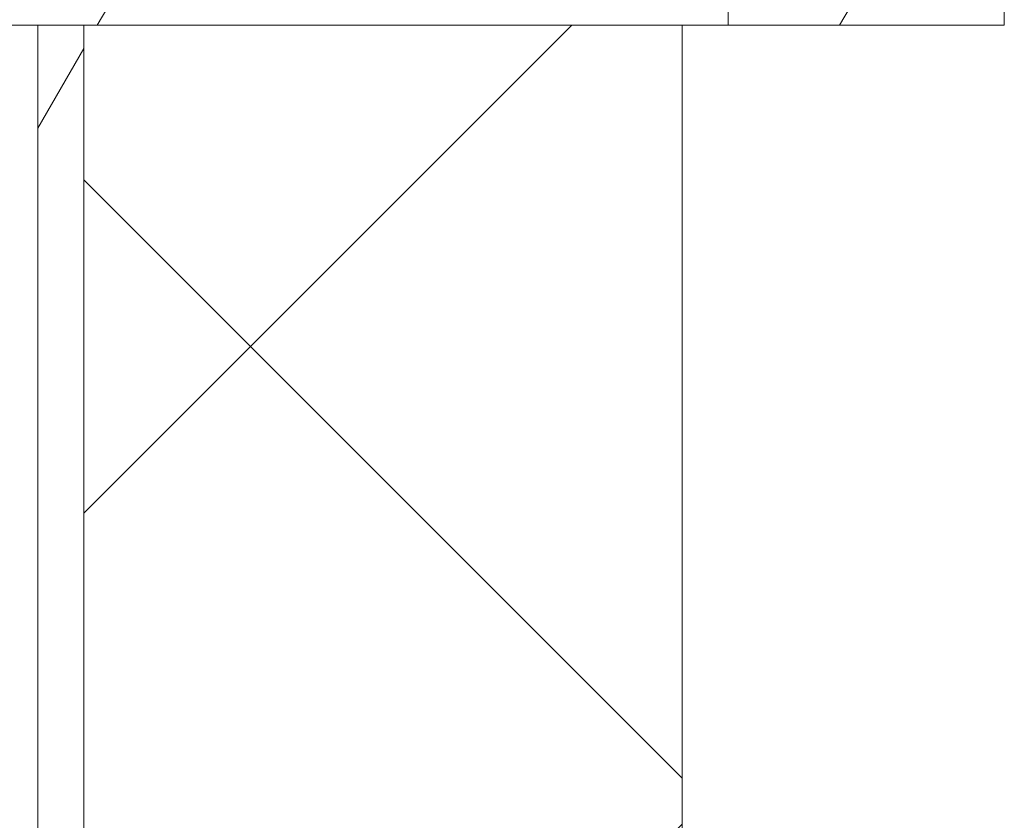
# Model space of a CAD drawing. Units: millimetres. Extents: x -12356 to 40053, y -1388 to 7128.
# Drawn here: x 10349 to 10447, y 4398 to 4478 of the extents above; entities that cross this region are included whole.
import ezdxf

# ---------------------------------------------------------------- set-up
doc = ezdxf.new("R2010")
doc.units = ezdxf.units.MM
doc.header["$LTSCALE"] = 20
doc.linetypes.add('DASHED', pattern=[0.2067, 0.1654, -0.0413])
for name, color, linetype, lineweight in [('Видимый контур (ГОСТ)', 7, 'Continuous', 9), ('Невидимый контур (ГОСТ)', 7, 'DASHED', 5), ('Штриховка (ГОСТ)', 7, 'Continuous', 5)]:
    doc.layers.add(name, color=color, linetype=linetype, lineweight=lineweight)
pattern_1 = [(60, (0, 0), (-54.9926, 31.75002), [])]

msp = doc.modelspace()

# ---------------------------------------------------------------- hatches: boundary and pattern name
at = {"layer": 'Штриховка (ГОСТ)'}
h = msp.add_hatch(dxfattribs=at)
h.set_pattern_fill('ANSI37', color=256, scale=508, style=0)
h.set_pattern_definition([(45, (0, 0), (-44.90128, 44.90128), []), (135, (0, 0), (-44.90128, -44.90128), [])])
h.paths.add_polyline_path([(10355.7745, 3746.0696), (10414.8654, 3746.0696), (10414.8654, 3400.615), (10355.7745, 3400.615), (10355.7745, 3701.9291), (10355.7745, 3702.8382)])
h.paths.add_polyline_path([(10355.7745, 4271.0696), (10414.8654, 4271.0696), (10414.8654, 4160.615), (10355.7745, 4160.615)])
h.paths.add_polyline_path([(10414.8654, 4090.1605), (10355.7745, 4090.1605), (10355.7745, 4131.5241), (10414.8654, 4131.5241)])
h.paths.add_polyline_path([(10355.7745, 3892.8877), (10414.8654, 3892.8877), (10414.8654, 3800.615), (10355.7745, 3800.615)])
h.paths.add_polyline_path([(10414.8654, 3962.8877), (10355.7745, 3962.8877), (10355.7745, 4020.1605), (10414.8654, 4020.1605)])
h.paths.add_polyline_path([(10355.7745, 4476.9787), (10414.8654, 4476.9787), (10414.8654, 4293.7968), (10355.7745, 4293.7968)])
h.paths.add_polyline_path([(9646.6836, 5413.9996), (10414.8654, 5413.9996), (10414.8654, 5354.9087), (10414.8654, 4506.0696), (10355.7745, 4506.0696), (10355.7745, 5066.5646), (10355.7745, 5066.5737), (10355.7745, 5067.4828), (10355.7745, 5354.9087), (9646.6836, 5354.9087), (9646.6836, 5382.4332), (9646.6836, 5409.7059)])
h = msp.add_hatch(dxfattribs=at)
h.set_pattern_fill('ANSI31', color=256, scale=508, angle=14.999978, style=0)
h.set_pattern_definition(pattern_1)
h.paths.add_polyline_path([(10351.229, 3746.0696), (10355.7745, 3746.0696), (10355.7745, 3702.8382), (10351.229, 3702.8382)])
h.paths.add_polyline_path([(10351.229, 4271.0696), (10355.7745, 4271.0696), (10355.7745, 4160.615), (10351.229, 4160.615)])
h.paths.add_polyline_path([(10355.7745, 4090.1605), (10351.229, 4090.1605), (10351.229, 4131.5241), (10355.7745, 4131.5241)])
h.paths.add_polyline_path([(10351.229, 3892.8877), (10355.7745, 3892.8877), (10355.7745, 3800.615), (10351.229, 3800.615)])
h.paths.add_polyline_path([(10355.7745, 3962.8877), (10351.229, 3962.8877), (10351.229, 4020.1605), (10355.7745, 4020.1605)])
h.paths.add_polyline_path([(10351.229, 4476.9787), (10355.7745, 4476.9787), (10355.7745, 4293.7968), (10351.229, 4293.7968)])
h.paths.add_polyline_path([(10355.7745, 4506.0696), (10351.229, 4506.0696), (10351.229, 5066.5646), (10355.7745, 5066.5646)])
h = msp.add_hatch(dxfattribs=at)
h.set_pattern_fill('ANSI31', color=256, scale=508, angle=14.999978, style=0)
h.set_pattern_definition(pattern_1)
h.paths.add_polyline_path([(10346.6836, 4476.9787), (10346.6836, 4479.7059), (10446.6836, 4479.7059), (10446.6836, 4476.9787), (10414.8654, 4476.9787), (10355.7745, 4476.9787), (10351.229, 4476.9787)])
h.paths.add_polyline_path([(10346.6836, 4503.3423), (10346.6836, 4506.0696), (10351.229, 4506.0696), (10355.7745, 4506.0696), (10414.8654, 4506.0696), (10446.6836, 4506.0696), (10446.6836, 4503.3423)])

# ---------------------------------------------------------------- linework, layer by layer
at = {"layer": 'Видимый контур (ГОСТ)'}
for p, q in [((10446.6836, 4479.7059), (10446.6836, 4476.9787)), ((10446.6836, 4476.9787), (10346.6836, 4476.9787)), ((10351.229, 4476.9787), (10355.7745, 4476.9787)), ((10351.229, 4293.7968), (10351.229, 4476.9787)), ((10355.7745, 4476.9787), (10355.7745, 4293.7968)), ((10355.7745, 4476.9787), (10414.8654, 4476.9787)), ((10355.7745, 4293.7968), (10355.7745, 4476.9787)), ((10414.8654, 4476.9787), (10414.8654, 4293.7968))]:
    msp.add_line(p, q, dxfattribs=at)
at = {"layer": 'Невидимый контур (ГОСТ)', "ltscale": 0.703699}
msp.add_line((10419.4108, 4476.9787), (10419.4108, 4506.0696), dxfattribs=at)

doc.saveas('drawing.dxf')
